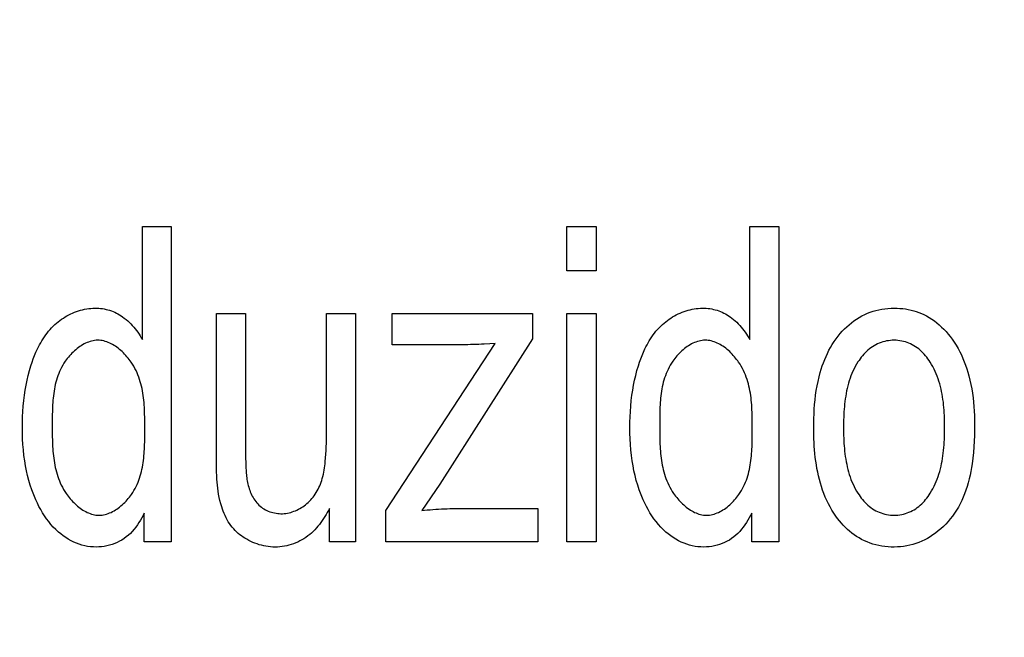
# Model space of a CAD drawing. Units: millimetres. Extents: x 0 to 1189, y 0 to 841.
# Drawn here: x 825 to 829, y 295 to 298 of the extents above; entities that cross this region are included whole.
import ezdxf

# ---------------------------------------------------------------- set-up
doc = ezdxf.new("R2010")
doc.units = ezdxf.units.MM
doc.header["$LTSCALE"] = 65.395
doc.layers.get('0').update_dxf_attribs({"linetype": 'CONTINUOUS'})
doc.layers.add('7_ALL_FEATURES', color=7, linetype='CONTINUOUS')
doc.layers.add('DEF_DRAFT_DIM', color=7, linetype='CONTINUOUS')
doc.styles.get("Standard").update_dxf_attribs({"font": 'txt', "width": 0.8})
doc.dimstyles.new('DIMSTYLE_1', dxfattribs={"dimtxt": 7, "dimasz": 3, "dimexe": 0.8, "dimexo": 0.2, "dimgap": 1.75, "dimtad": 1, "dimdec": 1, "dimlfac": 2, "dimdsep": 46, "dimtxsty": 'Standard', "dimblk": 'OPEN', "dimblk1": 'OPEN', "dimblk2": 'OPEN', "dimcen": 0.09, "dimazin": 2, "dimtp": 0.5, "dimtm": 0.5, "dimtfac": 1, "dimtdec": 1, "dimtofl": 0, "dimtmove": 0, "dimatfit": 3, "dimldrblk": 'OPEN', "dimfxl": 1, "dimtolj": 1, "dimarcsym": 0})
doc.dimstyles.new('DIMSTYLE_4', dxfattribs={"dimtxt": 7, "dimasz": 3, "dimexe": 0.8, "dimexo": 0.2, "dimgap": 1.75, "dimtad": 1, "dimdec": 1, "dimlfac": 2, "dimdsep": 46, "dimtxsty": 'Standard', "dimblk": 'OPEN', "dimblk1": 'OPEN', "dimblk2": 'OPEN', "dimcen": 0.09, "dimazin": 2, "dimtp": 0.3, "dimtm": 0.3, "dimtfac": 1, "dimtdec": 1, "dimtofl": 0, "dimtmove": 0, "dimatfit": 3, "dimldrblk": 'OPEN', "dimfxl": 1, "dimtolj": 1, "dimarcsym": 0})

# ---------------------------------------------------------------- blocks, each defined once
blk = doc.blocks.new('_OPEN')
at = {"color": 0, "linetype": 'ByBlock'}
for p, q in [((0, 0), (-1, 0.1167)), ((-1, -0.1167), (0, 0)), ((-1, 0), (0, 0))]:
    blk.add_line(p, q, dxfattribs=at)
blk = doc.blocks.new('*D21')
at = {"layer": 'DEF_DRAFT_DIM', "color": 22, "linetype": 'Continuous', "true_color": 0xe62e2e, "transparency": 16777216}
for p, q in [((892.3963, 344.0057), (739.9463, 344.0057)), ((740.7463, 344.0057), (740.7463, 317.0932)), ((740.7463, 290.1807), (740.7463, 317.0932)), ((838.279, 290.1807), (739.9463, 290.1807))]:
    blk.add_line(p, q, dxfattribs=at)
at = {"layer": 'DEF_DRAFT_DIM', "color": 22, "linetype": 'Continuous', "true_color": 0xe62e2e, "transparency": 16777216, "xscale": 3, "yscale": 3, "zscale": 3}
for p, rotation in [((740.7463, 344.0057), 90), ((740.7463, 290.1807), 270)]:
    blk.add_blockref('_OPEN', p, dxfattribs=dict(at, rotation=rotation))
blk = doc.blocks.new('*D22')
at = {"layer": 'DEF_DRAFT_DIM', "color": 22, "linetype": 'Continuous', "true_color": 0xe62e2e, "transparency": 16777216}
for p, q in [((834.1463, 363.6557), (834.1463, 410.4087)), ((760.2463, 409.6087), (797.1963, 409.6087)), ((834.1463, 409.6087), (797.1963, 409.6087))]:
    blk.add_line(p, q, dxfattribs=at)
at = {"layer": 'DEF_DRAFT_DIM', "color": 22, "linetype": 'Continuous', "true_color": 0xe62e2e, "transparency": 16777216, "xscale": 3, "yscale": 3, "zscale": 3, "rotation": 180}
blk.add_blockref('_OPEN', (760.2463, 409.6087), dxfattribs=at)
at = {"layer": 'DEF_DRAFT_DIM', "color": 22, "linetype": 'Continuous', "true_color": 0xe62e2e, "transparency": 16777216, "xscale": 3, "yscale": 3, "zscale": 3}
blk.add_blockref('_OPEN', (834.1463, 409.6087), dxfattribs=at)
blk = doc.blocks.new('*D23')
at = {"layer": 'DEF_DRAFT_DIM', "color": 22, "linetype": 'Continuous', "true_color": 0xe62e2e, "transparency": 16777216}
for p, q in [((877.9687, 326.2182), (877.9687, 397.8027)), ((827.9463, 362.2557), (878.7687, 362.2557)), ((877.9687, 362.2557), (877.9687, 326.2182)), ((877.9687, 290.1807), (877.9687, 326.2182)), ((814.2963, 290.1807), (878.7687, 290.1807))]:
    blk.add_line(p, q, dxfattribs=at)
at = {"layer": 'DEF_DRAFT_DIM', "color": 22, "linetype": 'Continuous', "true_color": 0xe62e2e, "transparency": 16777216, "xscale": 3, "yscale": 3, "zscale": 3}
for p, rotation in [((877.9687, 362.2557), 90), ((877.9687, 290.1807), 270)]:
    blk.add_blockref('_OPEN', p, dxfattribs=dict(at, rotation=rotation))

msp = doc.modelspace()

# ---------------------------------------------------------------- linework, layer by layer
at = {"layer": '7_ALL_FEATURES', "color": 7, "linetype": 'Continuous'}
for p, q in [((825.6527, 296.6643), (825.6527, 297.1079)), ((825.6527, 297.1079), (825.7661, 297.1079)), ((825.7661, 297.1079), (825.7661, 295.8715)), ((827.3161, 296.9335), (827.3161, 297.1079)), ((827.3161, 297.1079), (827.4301, 297.1079)), ((827.4301, 297.1079), (827.4301, 296.9335)), ((828.0326, 296.6643), (828.0326, 297.1079)), ((828.0326, 297.1079), (828.146, 297.1079)), ((828.146, 297.1079), (828.146, 295.8715)), ((827.4301, 296.9335), (827.3161, 296.9335)), ((825.9427, 296.1913), (825.9426, 296.7671)), ((825.9426, 296.7671), (826.0568, 296.7671)), ((826.0568, 296.7671), (826.0568, 296.2569)), ((826.3742, 296.2875), (826.3742, 296.7671)), ((826.3742, 296.7671), (826.488, 296.7671)), ((826.488, 296.7671), (826.488, 295.8715)), ((826.632, 296.6442), (826.632, 296.7671)), ((826.632, 296.7671), (827.1818, 296.7671)), ((827.1818, 296.7671), (827.1818, 296.6669)), ((827.3161, 295.8715), (827.3161, 296.7671)), ((827.3161, 296.7671), (827.4301, 296.7671)), ((827.4301, 296.7671), (827.4301, 295.8715)), ((826.6066, 295.9947), (827.0349, 296.6491)), ((826.9171, 296.6442), (826.632, 296.6442)), ((827.1818, 296.6669), (826.8177, 296.0985)), ((827.0349, 296.6491), (827.0135, 296.6478)), ((825.6621, 296.3336), (825.662, 296.3522)), ((825.6621, 296.306), (825.6621, 296.3336)), ((828.042, 296.3336), (828.0419, 296.3522)), ((825.2998, 296.3097), (825.2999, 296.2914)), ((827.6797, 296.3097), (827.6798, 296.2914)), ((826.0568, 296.2569), (826.0574, 296.1972)), ((826.0574, 296.1972), (826.0577, 296.1847)), ((826.8177, 296.0985), (826.7471, 295.9947)), ((826.3862, 295.8715), (826.3862, 296.003)), ((826.6066, 295.8715), (826.6066, 295.9947)), ((826.8909, 296.0025), (827.2022, 296.0025)), ((827.2022, 296.0025), (827.2022, 295.8715)), ((825.6603, 295.8715), (825.6603, 295.9848)), ((828.0402, 295.8715), (828.0402, 295.9848)), ((825.7661, 295.8715), (825.6603, 295.8715)), ((826.488, 295.8715), (826.3862, 295.8715)), ((827.2022, 295.8715), (826.6066, 295.8715)), ((827.4301, 295.8715), (827.3161, 295.8715)), ((828.146, 295.8715), (828.0402, 295.8715))]:
    msp.add_line(p, q, dxfattribs=at)
for points in [[(825.2419, 296.628), (825.2459, 296.6361), (825.2501, 296.6441), (825.2544, 296.652), (825.259, 296.6598), (825.2638, 296.6675), (825.2688, 296.675), (825.274, 296.6824), (825.2795, 296.6897), (825.2851, 296.6968), (825.291, 296.7037), (825.2971, 296.7104), (825.3035, 296.7169), (825.31, 296.7232), (825.3169, 296.7292), (825.3232, 296.7344), (825.3297, 296.7395), (825.3364, 296.7443), (825.3432, 296.7488), (825.3502, 296.7532), (825.3574, 296.7574), (825.3646, 296.7613), (825.372, 296.7649), (825.3796, 296.7683), (825.3872, 296.7715), (825.3949, 296.7744), (825.4027, 296.777), (825.4106, 296.7793), (825.4186, 296.7814), (825.4266, 296.7832), (825.4346, 296.7846), (825.4427, 296.7858), (825.4508, 296.7867), (825.4589, 296.7872), (825.467, 296.7874), (825.4744, 296.7873), (825.4817, 296.787), (825.489, 296.7863), (825.4962, 296.7854), (825.5034, 296.7842), (825.5105, 296.7827), (825.5176, 296.7809), (825.5245, 296.7789), (825.5313, 296.7766), (825.5379, 296.774), (825.5444, 296.7712), (825.5508, 296.7681), (825.5571, 296.7648), (825.5632, 296.7612), (825.5693, 296.7575), (825.5752, 296.7535), (825.5821, 296.7485), (825.5887, 296.7432), (825.5952, 296.7377), (825.6015, 296.7319), (825.6075, 296.7259), (825.6134, 296.7197), (825.6191, 296.7133), (825.6245, 296.7067), (825.6297, 296.7), (825.6348, 296.6931), (825.6396, 296.6861), (825.6442, 296.6789), (825.6485, 296.6716), (825.6527, 296.6643)], [(827.6218, 296.628), (827.6258, 296.6361), (827.63, 296.6441), (827.6344, 296.652), (827.6389, 296.6598), (827.6437, 296.6675), (827.6487, 296.675), (827.6539, 296.6824), (827.6594, 296.6897), (827.665, 296.6968), (827.6709, 296.7037), (827.677, 296.7104), (827.6834, 296.7169), (827.69, 296.7232), (827.6968, 296.7292), (827.7031, 296.7344), (827.7096, 296.7395), (827.7163, 296.7443), (827.7231, 296.7488), (827.7301, 296.7532), (827.7373, 296.7574), (827.7446, 296.7613), (827.752, 296.7649), (827.7595, 296.7683), (827.7671, 296.7715), (827.7748, 296.7744), (827.7827, 296.777), (827.7905, 296.7793), (827.7985, 296.7814), (827.8065, 296.7832), (827.8145, 296.7846), (827.8226, 296.7858), (827.8307, 296.7867), (827.8388, 296.7872), (827.847, 296.7874), (827.8543, 296.7873), (827.8616, 296.787), (827.8689, 296.7863), (827.8761, 296.7854), (827.8833, 296.7842), (827.8904, 296.7827), (827.8975, 296.7809), (827.9045, 296.7789), (827.9112, 296.7766), (827.9178, 296.774), (827.9244, 296.7712), (827.9308, 296.7681), (827.9371, 296.7648), (827.9433, 296.7612), (827.9493, 296.7575), (827.9552, 296.7535), (827.9621, 296.7485), (827.9688, 296.7432), (827.9752, 296.7377), (827.9815, 296.7319), (827.9875, 296.7259), (827.9934, 296.7197), (827.999, 296.7133), (828.0045, 296.7067), (828.0097, 296.7), (828.0147, 296.6931), (828.0195, 296.686), (828.0241, 296.6789), (828.0285, 296.6716), (828.0326, 296.6643)], [(828.2829, 296.3193), (828.283, 296.3375), (828.2834, 296.3557), (828.2841, 296.3739), (828.2851, 296.3921), (828.2864, 296.4103), (828.2882, 296.4285), (828.2904, 296.4466), (828.293, 296.4646), (828.2962, 296.4826), (828.2998, 296.5005), (828.304, 296.5183), (828.3087, 296.5359), (828.3126, 296.5486), (828.3167, 296.5612), (828.3212, 296.5737), (828.326, 296.5861), (828.3312, 296.5983), (828.3367, 296.6103), (828.3426, 296.6222), (828.3489, 296.6338), (828.3556, 296.6452), (828.3628, 296.6564), (828.3703, 296.6672), (828.3782, 296.6778), (828.3866, 296.688), (828.3947, 296.6972), (828.4033, 296.706), (828.4121, 296.7145), (828.4214, 296.7227), (828.4309, 296.7305), (828.4407, 296.7378), (828.4509, 296.7447), (828.4613, 296.7511), (828.472, 296.7571), (828.483, 296.7626), (828.4937, 296.7673), (828.5046, 296.7715), (828.5156, 296.7752), (828.5269, 296.7785), (828.5382, 296.7812), (828.5501, 296.7835), (828.562, 296.7852), (828.574, 296.7864), (828.5861, 296.7872), (828.5982, 296.7874), (828.6093, 296.7872), (828.6204, 296.7866), (828.6315, 296.7856), (828.6425, 296.7841), (828.6535, 296.7822), (828.6644, 296.7799), (828.6747, 296.7772), (828.6849, 296.774), (828.695, 296.7704), (828.7049, 296.7665), (828.7147, 296.762), (828.7242, 296.7572), (828.735, 296.7511), (828.7454, 296.7445), (828.7556, 296.7374), (828.7654, 296.7298), (828.7749, 296.7218), (828.7841, 296.7134), (828.793, 296.7046), (828.8015, 296.6955), (828.8097, 296.6861), (828.8175, 296.6763), (828.825, 296.6663), (828.8332, 296.6544), (828.841, 296.6421), (828.8483, 296.6296), (828.8551, 296.6169), (828.8615, 296.6039), (828.8675, 296.5907), (828.873, 296.5773), (828.8781, 296.5638), (828.8828, 296.5501), (828.8871, 296.5362), (828.891, 296.5223), (828.8952, 296.5053), (828.8989, 296.4883), (828.9021, 296.4711), (828.9049, 296.4539), (828.9071, 296.4366), (828.909, 296.4192), (828.9105, 296.4018), (828.9116, 296.3844), (828.9123, 296.3669), (828.9128, 296.3495), (828.9129, 296.3321)], [(825.662, 296.3522), (825.6618, 296.3615), (825.6616, 296.3708), (825.6614, 296.3802), (825.661, 296.3895), (825.6605, 296.3988), (825.6599, 296.4081), (825.6592, 296.4174), (825.6583, 296.4266), (825.6573, 296.4359), (825.6561, 296.4451), (825.6547, 296.4542), (825.6532, 296.4634), (825.6514, 296.4724), (825.6494, 296.4815), (825.6471, 296.4904), (825.6446, 296.4993), (825.6419, 296.5082), (825.6388, 296.5169), (825.6355, 296.5256), (825.6319, 296.5342), (825.628, 296.5427), (825.6237, 296.5512), (825.6191, 296.5595), (825.6142, 296.5677), (825.6089, 296.5758), (825.605, 296.5813), (825.601, 296.5867), (825.5968, 296.592), (825.5925, 296.5972), (825.588, 296.6024), (825.5833, 296.6074), (825.5786, 296.6122), (825.5737, 296.617), (825.5687, 296.6215), (825.5635, 296.6259), (825.5583, 296.6301), (825.553, 296.6341), (825.5475, 296.6379), (825.542, 296.6415), (825.5364, 296.6448), (825.5308, 296.6478), (825.525, 296.6506), (825.5193, 296.6531), (825.5134, 296.6553), (825.5075, 296.6572), (825.5016, 296.6588), (825.4957, 296.6601), (825.4897, 296.661), (825.4837, 296.6615), (825.4777, 296.6616), (825.4717, 296.6614), (825.4657, 296.6608), (825.4597, 296.6598), (825.4537, 296.6585), (825.4477, 296.6568), (825.4418, 296.6548), (825.4359, 296.6525), (825.4301, 296.6499), (825.4244, 296.647), (825.4187, 296.6439), (825.4131, 296.6404), (825.4076, 296.6368), (825.4021, 296.6329), (825.3968, 296.6288), (825.3916, 296.6245), (825.3865, 296.62), (825.3815, 296.6154), (825.3766, 296.6106), (825.3719, 296.6056), (825.3674, 296.6005), (825.363, 296.5953), (825.3587, 296.59), (825.3547, 296.5846), (825.3508, 296.5792), (825.3457, 296.5714), (825.3409, 296.5635), (825.3364, 296.5555), (825.3323, 296.5475), (825.3285, 296.5393), (825.3251, 296.531), (825.3219, 296.5226), (825.319, 296.5142), (825.3163, 296.5057), (825.3139, 296.4971), (825.3118, 296.4884), (825.3099, 296.4797), (825.3082, 296.4709), (825.3066, 296.4621), (825.3053, 296.4532), (825.3042, 296.4443), (825.3032, 296.4354), (825.3024, 296.4264), (825.3017, 296.4175), (825.3012, 296.4085), (825.3007, 296.3995), (825.3004, 296.3904), (825.3002, 296.3814), (825.3, 296.3724), (825.2999, 296.3634), (825.2998, 296.3544), (825.2998, 296.3097)], [(827.0135, 296.6478), (826.9921, 296.6466), (826.9814, 296.6461), (826.9707, 296.6456), (826.96, 296.6452), (826.9493, 296.6448), (826.9385, 296.6445), (826.9278, 296.6443), (826.9171, 296.6442)], [(828.0419, 296.3522), (828.0418, 296.3615), (828.0416, 296.3708), (828.0413, 296.3802), (828.0409, 296.3895), (828.0405, 296.3988), (828.0399, 296.4081), (828.0392, 296.4174), (828.0383, 296.4266), (828.0373, 296.4359), (828.0361, 296.4451), (828.0347, 296.4543), (828.0331, 296.4634), (828.0314, 296.4725), (828.0294, 296.4815), (828.0271, 296.4904), (828.0246, 296.4994), (828.0219, 296.5082), (828.0189, 296.5169), (828.0156, 296.5256), (828.0119, 296.5342), (828.008, 296.5427), (828.0038, 296.5512), (827.9992, 296.5595), (827.9942, 296.5677), (827.9889, 296.5758), (827.9851, 296.5813), (827.981, 296.5867), (827.9768, 296.592), (827.9725, 296.5972), (827.968, 296.6024), (827.9634, 296.6074), (827.9586, 296.6123), (827.9537, 296.617), (827.9487, 296.6215), (827.9436, 296.6259), (827.9383, 296.6301), (827.933, 296.6341), (827.9275, 296.6379), (827.922, 296.6415), (827.9164, 296.6448), (827.9107, 296.6478), (827.905, 296.6506), (827.8992, 296.6531), (827.8934, 296.6553), (827.8875, 296.6572), (827.8816, 296.6588), (827.8756, 296.6601), (827.8696, 296.661), (827.8637, 296.6615), (827.8577, 296.6616), (827.8516, 296.6614), (827.8456, 296.6608), (827.8396, 296.6598), (827.8336, 296.6585), (827.8276, 296.6568), (827.8217, 296.6548), (827.8159, 296.6525), (827.81, 296.6499), (827.8043, 296.647), (827.7986, 296.6438), (827.793, 296.6404), (827.7875, 296.6368), (827.782, 296.6329), (827.7767, 296.6288), (827.7715, 296.6245), (827.7664, 296.62), (827.7614, 296.6154), (827.7566, 296.6106), (827.7519, 296.6056), (827.7473, 296.6005), (827.7429, 296.5953), (827.7387, 296.59), (827.7346, 296.5846), (827.7307, 296.5792), (827.7256, 296.5714), (827.7208, 296.5635), (827.7164, 296.5556), (827.7122, 296.5475), (827.7085, 296.5393), (827.705, 296.531), (827.7018, 296.5226), (827.6989, 296.5142), (827.6962, 296.5057), (827.6938, 296.4971), (827.6917, 296.4884), (827.6898, 296.4797), (827.6881, 296.4709), (827.6866, 296.4621), (827.6853, 296.4532), (827.6841, 296.4443), (827.6832, 296.4354), (827.6823, 296.4264), (827.6817, 296.4175), (827.6811, 296.4085), (827.6807, 296.3995), (827.6803, 296.3904), (827.6801, 296.3814), (827.6799, 296.3724), (827.6798, 296.3634), (827.6797, 296.3544), (827.6797, 296.3097)], [(828.7959, 296.3248), (828.7958, 296.3351), (828.7957, 296.3455), (828.7954, 296.3559), (828.795, 296.3664), (828.7945, 296.3769), (828.7938, 296.3874), (828.793, 296.3979), (828.792, 296.4084), (828.7908, 296.4188), (828.7894, 296.4293), (828.7879, 296.4397), (828.7861, 296.4501), (828.7841, 296.4604), (828.7819, 296.4706), (828.7794, 296.4808), (828.7767, 296.4909), (828.7737, 296.5008), (828.7705, 296.5107), (828.767, 296.5205), (828.7631, 296.5301), (828.759, 296.5396), (828.7546, 296.549), (828.7498, 296.5582), (828.7447, 296.5672), (828.7392, 296.5761), (828.735, 296.5824), (828.7306, 296.5887), (828.726, 296.5948), (828.7212, 296.6007), (828.7162, 296.6065), (828.711, 296.612), (828.7057, 296.6174), (828.7001, 296.6225), (828.6943, 296.6274), (828.6883, 296.632), (828.682, 296.6364), (828.6756, 296.6404), (828.6692, 296.644), (828.6626, 296.6472), (828.6559, 296.6502), (828.649, 296.6528), (828.642, 296.6551), (828.6348, 296.6571), (828.6276, 296.6587), (828.6203, 296.6599), (828.613, 296.6609), (828.6056, 296.6614), (828.5982, 296.6616), (828.5907, 296.6615), (828.5833, 296.6609), (828.5759, 296.66), (828.5685, 296.6588), (828.5612, 296.6572), (828.554, 296.6552), (828.5469, 296.6529), (828.54, 296.6503), (828.5331, 296.6473), (828.5265, 296.644), (828.52, 296.6404), (828.5136, 296.6365), (828.5074, 296.6322), (828.5013, 296.6276), (828.4955, 296.6227), (828.4899, 296.6176), (828.4845, 296.6123), (828.4793, 296.6068), (828.4743, 296.6011), (828.4695, 296.5952), (828.4649, 296.5891), (828.4605, 296.5829), (828.4563, 296.5766), (828.4509, 296.5679), (828.4458, 296.559), (828.4411, 296.55), (828.4368, 296.5409), (828.4327, 296.5316), (828.4289, 296.5221), (828.4254, 296.5125), (828.4222, 296.5028), (828.4193, 296.493), (828.4166, 296.4831), (828.4142, 296.4732), (828.412, 296.4631), (828.41, 296.453), (828.4083, 296.4428), (828.4067, 296.4325), (828.4053, 296.4222), (828.4042, 296.4119), (828.4032, 296.4016), (828.4023, 296.3912), (828.4016, 296.3809), (828.401, 296.3705), (828.4006, 296.3602), (828.4003, 296.3499), (828.4001, 296.3397), (828.3999, 296.3294), (828.3999, 296.3193)], [(825.6603, 295.9848), (825.6555, 295.9752), (825.6505, 295.9657), (825.6451, 295.9564), (825.6394, 295.9472), (825.6334, 295.9382), (825.627, 295.9295), (825.6203, 295.9211), (825.6132, 295.913), (825.6058, 295.9052), (825.598, 295.8979), (825.5898, 295.8911), (825.5812, 295.8847), (825.5725, 295.879), (825.5634, 295.8739), (825.554, 295.8693), (825.5443, 295.8651), (825.5344, 295.8616), (825.5243, 295.8585), (825.514, 295.856), (825.5036, 295.8541), (825.4932, 295.8526), (825.4826, 295.8517), (825.4721, 295.8514), (825.4608, 295.8517), (825.4495, 295.8526), (825.4383, 295.8541), (825.4272, 295.8562), (825.4162, 295.8589), (825.4054, 295.8622), (825.3949, 295.8661), (825.3839, 295.8709), (825.3732, 295.8762), (825.3627, 295.8821), (825.3526, 295.8885), (825.3427, 295.8953), (825.3332, 295.9027), (825.324, 295.9104), (825.3138, 295.9199), (825.3039, 295.9299), (825.2946, 295.9403), (825.2857, 295.9511), (825.2772, 295.9624), (825.2692, 295.9739), (825.2616, 295.9858), (825.2544, 295.998), (825.2477, 296.0104), (825.2413, 296.0231), (825.2353, 296.0359), (825.2297, 296.0489), (825.2245, 296.0621), (825.2197, 296.0753), (825.2135, 296.094), (825.208, 296.1128), (825.2031, 296.1317), (825.1988, 296.1507), (825.1951, 296.1699), (825.192, 296.1891), (825.189, 296.2106), (825.1867, 296.2321), (825.1849, 296.2537), (825.1837, 296.2754), (825.183, 296.2971), (825.1827, 296.3188), (825.183, 296.3401), (825.1836, 296.3614), (825.1848, 296.3828), (825.1864, 296.404), (825.1885, 296.4253), (825.1911, 296.4464), (825.194, 296.4659), (825.1974, 296.4854), (825.2012, 296.5047), (825.2056, 296.524), (825.2106, 296.543), (825.2161, 296.562), (825.2205, 296.5755), (825.2253, 296.5888), (825.2304, 296.6021), (825.2359, 296.6151), (825.2419, 296.628)], [(828.0402, 295.9848), (828.0354, 295.9752), (828.0304, 295.9657), (828.025, 295.9564), (828.0193, 295.9472), (828.0133, 295.9382), (828.0069, 295.9295), (828.0002, 295.9211), (827.9931, 295.913), (827.9857, 295.9052), (827.9779, 295.8979), (827.9697, 295.8911), (827.9611, 295.8847), (827.9524, 295.879), (827.9433, 295.8739), (827.9339, 295.8692), (827.9242, 295.8651), (827.9143, 295.8616), (827.9042, 295.8585), (827.8939, 295.856), (827.8835, 295.8541), (827.8731, 295.8526), (827.8626, 295.8517), (827.852, 295.8514), (827.8407, 295.8517), (827.8294, 295.8526), (827.8182, 295.8541), (827.8071, 295.8562), (827.7962, 295.8589), (827.7854, 295.8623), (827.7748, 295.8661), (827.7638, 295.8709), (827.7531, 295.8762), (827.7427, 295.8821), (827.7325, 295.8885), (827.7227, 295.8953), (827.7131, 295.9027), (827.704, 295.9104), (827.6937, 295.9199), (827.6839, 295.9299), (827.6745, 295.9403), (827.6656, 295.9511), (827.6571, 295.9623), (827.6491, 295.9739), (827.6415, 295.9858), (827.6343, 295.998), (827.6276, 296.0104), (827.6212, 296.0231), (827.6152, 296.0359), (827.6096, 296.0489), (827.6044, 296.0621), (827.5996, 296.0753), (827.5934, 296.094), (827.5879, 296.1128), (827.583, 296.1317), (827.5787, 296.1507), (827.575, 296.1699), (827.5719, 296.1891), (827.569, 296.2106), (827.5666, 296.2321), (827.5648, 296.2537), (827.5636, 296.2754), (827.5629, 296.2971), (827.5627, 296.3188), (827.5629, 296.3401), (827.5636, 296.3614), (827.5647, 296.3828), (827.5663, 296.404), (827.5684, 296.4253), (827.571, 296.4464), (827.5739, 296.4659), (827.5773, 296.4854), (827.5811, 296.5047), (827.5855, 296.524), (827.5905, 296.543), (827.5961, 296.562), (827.6005, 296.5755), (827.6052, 296.5888), (827.6103, 296.6021), (827.6159, 296.6151), (827.6218, 296.628)], [(828.042, 296.306), (828.042, 296.3152), (828.042, 296.3336)], [(825.2999, 296.2914), (825.3, 296.2823), (825.3002, 296.2731), (825.3004, 296.2639), (825.3008, 296.2547), (825.3012, 296.2455), (825.3018, 296.2363), (825.3024, 296.2272), (825.3032, 296.218), (825.3042, 296.2089), (825.3053, 296.1998), (825.3066, 296.1907), (825.308, 296.1816), (825.3097, 296.1726), (825.3115, 296.1637), (825.3136, 296.1548), (825.3159, 296.1459), (825.3184, 296.1371), (825.3213, 296.1284), (825.3243, 296.1197), (825.3277, 296.1111), (825.3313, 296.1026), (825.3353, 296.0942), (825.3395, 296.0859), (825.3441, 296.0776), (825.349, 296.0695), (825.3543, 296.0615), (825.3581, 296.0561), (825.3621, 296.0507), (825.3662, 296.0455), (825.3704, 296.0403), (825.3749, 296.0353), (825.3794, 296.0303), (825.3841, 296.0255), (825.3889, 296.0208), (825.3938, 296.0163), (825.3988, 296.012), (825.4039, 296.0078), (825.4091, 296.0038), (825.4144, 296.0001), (825.4198, 295.9965), (825.4253, 295.9933), (825.4309, 295.9902), (825.4365, 295.9874), (825.4421, 295.9849), (825.4478, 295.9827), (825.4536, 295.9808), (825.4594, 295.9792), (825.4652, 295.9779), (825.4711, 295.9769), (825.4769, 295.9764), (825.4828, 295.9761), (825.4888, 295.9763), (825.4948, 295.9769), (825.5008, 295.9778), (825.5068, 295.9791), (825.5128, 295.9807), (825.5187, 295.9826), (825.5245, 295.9849), (825.5304, 295.9874), (825.5361, 295.9903), (825.5418, 295.9934), (825.5474, 295.9968), (825.553, 296.0004), (825.5584, 296.0042), (825.5638, 296.0083), (825.569, 296.0125), (825.5741, 296.017), (825.5791, 296.0216), (825.584, 296.0263), (825.5887, 296.0313), (825.5933, 296.0363), (825.5978, 296.0415), (825.602, 296.0468), (825.6061, 296.0521), (825.61, 296.0576), (825.6152, 296.0652), (825.62, 296.073), (825.6244, 296.0809), (825.6285, 296.0889), (825.6324, 296.097), (825.6359, 296.1052), (825.6391, 296.1134), (825.642, 296.1218), (825.6447, 296.1302), (825.6472, 296.1387), (825.6494, 296.1472), (825.6513, 296.1559), (825.6531, 296.1645), (825.6546, 296.1733), (825.656, 296.182), (825.6572, 296.1908), (825.6582, 296.1996), (825.6591, 296.2085), (825.6598, 296.2174), (825.6604, 296.2262), (825.6609, 296.2351), (825.6613, 296.244), (825.6616, 296.2529), (825.6618, 296.2618), (825.6619, 296.2707), (825.662, 296.2796), (825.6621, 296.2884), (825.6621, 296.306)], [(827.6798, 296.2914), (827.6799, 296.2823), (827.6801, 296.2731), (827.6804, 296.2639), (827.6807, 296.2547), (827.6811, 296.2455), (827.6817, 296.2363), (827.6823, 296.2272), (827.6831, 296.218), (827.6841, 296.2089), (827.6852, 296.1998), (827.6865, 296.1907), (827.6879, 296.1816), (827.6896, 296.1726), (827.6914, 296.1637), (827.6935, 296.1548), (827.6958, 296.1459), (827.6984, 296.1371), (827.7012, 296.1284), (827.7042, 296.1197), (827.7076, 296.1111), (827.7112, 296.1026), (827.7152, 296.0942), (827.7194, 296.0859), (827.724, 296.0776), (827.729, 296.0695), (827.7342, 296.0615), (827.738, 296.0561), (827.742, 296.0507), (827.7461, 296.0455), (827.7504, 296.0403), (827.7548, 296.0353), (827.7593, 296.0303), (827.764, 296.0255), (827.7688, 296.0208), (827.7737, 296.0163), (827.7787, 296.012), (827.7838, 296.0078), (827.7891, 296.0038), (827.7944, 296.0001), (827.7998, 295.9965), (827.8052, 295.9933), (827.8108, 295.9902), (827.8164, 295.9874), (827.822, 295.9849), (827.8278, 295.9827), (827.8335, 295.9808), (827.8393, 295.9792), (827.8451, 295.9779), (827.851, 295.9769), (827.8569, 295.9764), (827.8627, 295.9761), (827.8687, 295.9763), (827.8748, 295.9769), (827.8807, 295.9778), (827.8867, 295.9791), (827.8927, 295.9807), (827.8986, 295.9826), (827.9045, 295.9849), (827.9103, 295.9874), (827.916, 295.9903), (827.9217, 295.9934), (827.9274, 295.9968), (827.9329, 296.0004), (827.9383, 296.0042), (827.9437, 296.0083), (827.9489, 296.0125), (827.954, 296.017), (827.9591, 296.0216), (827.9639, 296.0263), (827.9687, 296.0313), (827.9732, 296.0363), (827.9777, 296.0415), (827.9819, 296.0468), (827.986, 296.0521), (827.99, 296.0576), (827.9951, 296.0652), (827.9999, 296.073), (828.0043, 296.0809), (828.0085, 296.0889), (828.0123, 296.097), (828.0158, 296.1052), (828.019, 296.1134), (828.022, 296.1218), (828.0247, 296.1302), (828.0271, 296.1387), (828.0293, 296.1472), (828.0313, 296.1559), (828.033, 296.1645), (828.0346, 296.1733), (828.0359, 296.182), (828.0371, 296.1908), (828.0381, 296.1996), (828.039, 296.2085), (828.0397, 296.2174), (828.0403, 296.2262), (828.0408, 296.2351), (828.0412, 296.244), (828.0415, 296.2529), (828.0417, 296.2618), (828.0418, 296.2707), (828.0419, 296.2796), (828.042, 296.2884), (828.042, 296.306)], [(828.9129, 296.3321), (828.9128, 296.31), (828.9123, 296.2879), (828.9114, 296.2658), (828.9101, 296.2437), (828.9084, 296.2217), (828.9061, 296.1997), (828.9033, 296.1777), (828.901, 296.1627), (828.8983, 296.1478), (828.8953, 296.1329), (828.892, 296.1181), (828.8882, 296.1034), (828.884, 296.0888), (828.8793, 296.0744), (828.8742, 296.0602), (828.8688, 296.0469), (828.8629, 296.0338), (828.8566, 296.0209), (828.8498, 296.0082), (828.8425, 295.9959), (828.8347, 295.9838), (828.8264, 295.9721), (828.8182, 295.9616), (828.8096, 295.9514), (828.8006, 295.9416), (828.7912, 295.9321), (828.7814, 295.923), (828.7712, 295.9144), (828.7606, 295.9062), (828.7503, 295.8989), (828.7398, 295.892), (828.7289, 295.8856), (828.7177, 295.8797), (828.7063, 295.8743), (828.6947, 295.8694), (828.6829, 295.8651), (828.6712, 295.8615), (828.6593, 295.8584), (828.6473, 295.8559), (828.6351, 295.854), (828.6229, 295.8526), (828.6106, 295.8517), (828.5982, 295.8514), (828.5862, 295.8516), (828.5741, 295.8523), (828.5621, 295.8535), (828.5502, 295.8552), (828.5383, 295.8574), (828.5266, 295.8602), (828.515, 295.8634), (828.5035, 295.8672), (828.4923, 295.8714), (828.4813, 295.8762), (828.4706, 295.8816), (828.4607, 295.8871), (828.451, 295.893), (828.4417, 295.8994), (828.4325, 295.9062), (828.4237, 295.9133), (828.4152, 295.9208), (828.4069, 295.9287), (828.3989, 295.9368), (828.3912, 295.9452), (828.3839, 295.9539), (828.3768, 295.9628), (828.37, 295.972), (828.3619, 295.9839), (828.3542, 295.9961), (828.347, 296.0085), (828.3403, 296.0212), (828.3341, 296.0342), (828.3282, 296.0474), (828.3228, 296.0608), (828.3179, 296.0744), (828.3133, 296.0882), (828.3091, 296.1021), (828.3052, 296.1162), (828.3018, 296.1304), (828.2986, 296.1447), (828.2958, 296.1592), (828.2934, 296.1737), (828.2912, 296.1882), (828.2893, 296.2028), (828.2877, 296.2174), (828.2863, 296.2321), (828.2852, 296.2467), (828.2843, 296.2613), (828.2837, 296.2759), (828.2832, 296.2905), (828.2829, 296.3049), (828.2829, 296.3193)], [(828.3999, 296.3193), (828.3999, 296.3091), (828.4001, 296.2989), (828.4003, 296.2887), (828.4006, 296.2784), (828.4011, 296.268), (828.4016, 296.2577), (828.4023, 296.2474), (828.4032, 296.237), (828.4042, 296.2267), (828.4054, 296.2164), (828.4068, 296.2061), (828.4084, 296.1959), (828.4101, 296.1857), (828.4121, 296.1756), (828.4143, 296.1655), (828.4168, 296.1555), (828.4194, 296.1456), (828.4224, 296.1358), (828.4256, 296.1261), (828.429, 296.1166), (828.4328, 296.1071), (828.4369, 296.0978), (828.4412, 296.0886), (828.4459, 296.0796), (828.4509, 296.0707), (828.4563, 296.062), (828.4605, 296.0556), (828.4649, 296.0494), (828.4695, 296.0433), (828.4743, 296.0373), (828.4793, 296.0315), (828.4845, 296.0259), (828.4899, 296.0206), (828.4955, 296.0154), (828.5013, 296.0105), (828.5073, 296.0059), (828.5136, 296.0016), (828.52, 295.9975), (828.5265, 295.9939), (828.5331, 295.9906), (828.5399, 295.9876), (828.5469, 295.985), (828.554, 295.9827), (828.5612, 295.9807), (828.5685, 295.9791), (828.5759, 295.9778), (828.5833, 295.9769), (828.5907, 295.9763), (828.5982, 295.9761), (828.6056, 295.9764), (828.6131, 295.9769), (828.6204, 295.9779), (828.6277, 295.9792), (828.635, 295.9808), (828.6422, 295.9828), (828.6492, 295.9851), (828.6561, 295.9878), (828.6629, 295.9908), (828.6695, 295.9941), (828.676, 295.9977), (828.6824, 296.0017), (828.6886, 296.0061), (828.6946, 296.0107), (828.7004, 296.0156), (828.706, 296.0208), (828.7114, 296.0262), (828.7166, 296.0318), (828.7215, 296.0375), (828.7263, 296.0435), (828.7309, 296.0496), (828.7353, 296.0559), (828.7395, 296.0623), (828.7449, 296.0711), (828.75, 296.0802), (828.7547, 296.0894), (828.7592, 296.0988), (828.7632, 296.1083), (828.767, 296.1179), (828.7705, 296.1277), (828.7737, 296.1376), (828.7767, 296.1476), (828.7793, 296.1577), (828.7818, 296.1679), (828.784, 296.1782), (828.7859, 296.1885), (828.7877, 296.1989), (828.7892, 296.2093), (828.7905, 296.2198), (828.7917, 296.2303), (828.7927, 296.2409), (828.7935, 296.2514), (828.7942, 296.262), (828.7948, 296.2725), (828.7952, 296.283), (828.7955, 296.2935), (828.7957, 296.304), (828.7958, 296.3144), (828.7959, 296.3248)], [(826.0637, 296.1103), (826.0649, 296.1042), (826.0662, 296.0981), (826.0677, 296.092), (826.0694, 296.086), (826.0712, 296.0799), (826.0733, 296.074), (826.0755, 296.068), (826.0779, 296.0622), (826.0805, 296.0565), (826.0834, 296.0509), (826.0864, 296.0454), (826.0897, 296.04), (826.0931, 296.0349), (826.0968, 296.0299), (826.1008, 296.025), (826.1049, 296.0204), (826.1093, 296.0161), (826.114, 296.0119), (826.1189, 296.008), (826.124, 296.0044), (826.1293, 296.001), (826.1348, 295.9979), (826.1404, 295.995), (826.1462, 295.9924), (826.1521, 295.9901), (826.1581, 295.9881), (826.1642, 295.9864), (826.1704, 295.9849), (826.1766, 295.9838), (826.1829, 295.9829), (826.1892, 295.9824), (826.1955, 295.9821), (826.202, 295.9822), (826.2085, 295.9827), (826.2149, 295.9834), (826.2213, 295.9844), (826.2277, 295.9858), (826.234, 295.9874), (826.2402, 295.9893), (826.2463, 295.9915), (826.2524, 295.9939), (826.2584, 295.9966), (826.2642, 295.9995), (826.27, 296.0026), (826.2756, 296.006), (826.2811, 296.0095), (826.2864, 296.0132), (826.2916, 296.0171), (826.2972, 296.0216), (826.3025, 296.0263), (826.3077, 296.0312), (826.3126, 296.0363), (826.3173, 296.0416), (826.3218, 296.0471), (826.3261, 296.0527), (826.3301, 296.0585), (826.3341, 296.0647), (826.3379, 296.0712), (826.3414, 296.0778), (826.3447, 296.0845), (826.3477, 296.0913), (826.3505, 296.0983), (826.3531, 296.1053), (826.3554, 296.1124), (826.3578, 296.1204), (826.36, 296.1285), (826.3619, 296.1366), (826.3636, 296.1448), (826.3651, 296.1531), (826.3664, 296.1614), (826.3676, 296.1697), (826.3686, 296.178), (826.3696, 296.1863), (826.3709, 296.2007), (826.372, 296.2152), (826.3729, 296.2296), (826.3735, 296.2441), (826.3739, 296.2585), (826.3741, 296.273), (826.3742, 296.2875)], [(826.3862, 296.003), (826.3819, 295.9949), (826.3774, 295.9868), (826.3728, 295.9788), (826.3679, 295.9709), (826.3629, 295.9631), (826.3577, 295.9554), (826.3523, 295.9478), (826.3466, 295.9404), (826.3408, 295.9332), (826.3347, 295.9262), (826.3285, 295.9194), (826.322, 295.9129), (826.3152, 295.9065), (826.3083, 295.9005), (826.301, 295.8948), (826.2936, 295.8894), (826.286, 295.8843), (826.2781, 295.8796), (826.2701, 295.8753), (826.2618, 295.8712), (826.2534, 295.8676), (826.2448, 295.8642), (826.2361, 295.8613), (826.2272, 295.8587), (826.2183, 295.8565), (826.2093, 295.8547), (826.2002, 295.8533), (826.1911, 295.8523), (826.1819, 295.8516), (826.1728, 295.8514), (826.1638, 295.8516), (826.1548, 295.8522), (826.1459, 295.8532), (826.1371, 295.8545), (826.1282, 295.8562), (826.1195, 295.8583), (826.1109, 295.8607), (826.1023, 295.8635), (826.0939, 295.8666), (826.0856, 295.8699), (826.0774, 295.8737), (826.0694, 295.8777), (826.0616, 295.8819), (826.0546, 295.8861), (826.0478, 295.8905), (826.0412, 295.8951), (826.0347, 295.9), (826.0284, 295.9051), (826.0224, 295.9104), (826.0166, 295.916), (826.0105, 295.9224), (826.0048, 295.9291), (825.9993, 295.936), (825.9942, 295.9432), (825.9894, 295.9506), (825.9849, 295.9581), (825.9806, 295.9663), (825.9766, 295.9746), (825.9729, 295.9831), (825.9696, 295.9917), (825.9665, 296.0004), (825.9636, 296.0092), (825.96, 296.0213), (825.9568, 296.0335), (825.954, 296.0458), (825.9516, 296.0582), (825.9495, 296.0706), (825.948, 296.0821), (825.9468, 296.0937), (825.9458, 296.1052), (825.945, 296.1168), (825.9444, 296.1284), (825.9436, 296.1494), (825.943, 296.1704), (825.9427, 296.1913)], [(826.0577, 296.1847), (826.0578, 296.1785), (826.058, 296.1723), (826.0583, 296.166), (826.0586, 296.1598), (826.0589, 296.1536), (826.0594, 296.1474), (826.0599, 296.1412), (826.0604, 296.135), (826.0611, 296.1288), (826.0619, 296.1226), (826.0627, 296.1164), (826.0637, 296.1103)], [(826.7471, 295.9947), (826.7581, 295.9958), (826.7691, 295.9968), (826.7802, 295.9977), (826.7912, 295.9986), (826.8023, 295.9994), (826.8134, 296.0001), (826.8244, 296.0007), (826.8355, 296.0012), (826.8466, 296.0017), (826.8576, 296.002), (826.8687, 296.0023), (826.8798, 296.0025), (826.8909, 296.0025)]]:
    msp.add_lwpolyline(points, dxfattribs=at)

# ---------------------------------------------------------------- dimensions: what is measured, and where the dimension line sits
at = {"layer": 'DEF_DRAFT_DIM', "color": 22, "linetype": 'Continuous', "true_color": 0xe62e2e}
dim = msp.add_linear_dim(base=(834.1463, 409.6087), p1=(760.2463, 293.6807), p2=(834.1463, 363.4557), dimstyle='DIMSTYLE_1', dxfattribs=at)
dim.commit()
dim.dimension.update_dxf_attribs({"geometry": '*D22', "text_midpoint": (792.3144, 409.6087), "dimtype": 160})
for base, p1, p2, angle, dimstyle, picture, middle in [((877.9686764126, 290.1806782912), (827.7463256068, 362.2556782912), (814.0963256068, 290.1806782912), 270, 'DIMSTYLE_1', '*D23', (877.9686764126, 369.802684615)), ((740.7463256068, 344.0056782912), (838.4790343964, 290.1806782912), (892.5963256068, 344.0056782912), 90, 'DIMSTYLE_4', '*D21', (740.7463256068, 303.0931782912))]:
    dim = msp.add_linear_dim(base=base, p1=p1, p2=p2, angle=angle, dimstyle=dimstyle, dxfattribs=at)
    dim.commit()
    dim.dimension.update_dxf_attribs({"geometry": picture, "text_midpoint": middle, "dimtype": 160})

doc.saveas('drawing.dxf')
